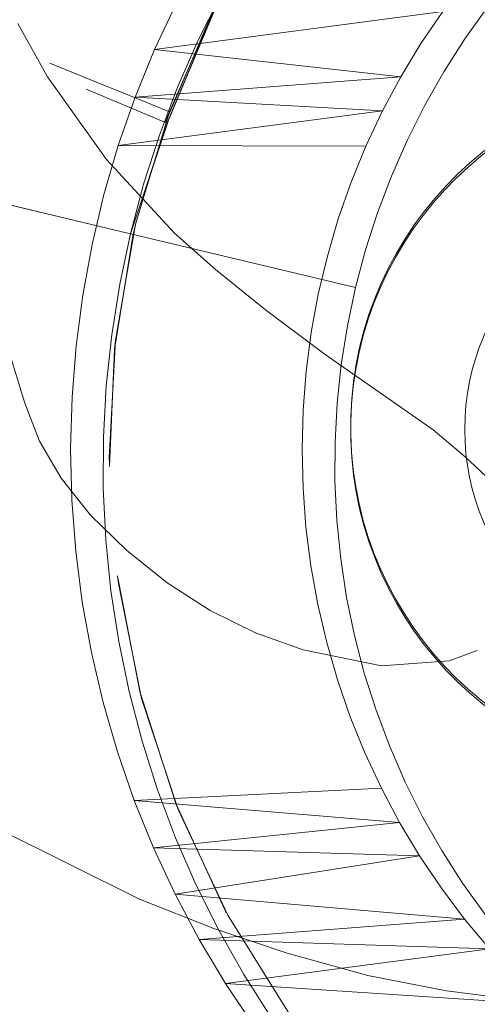
# Model space of a CAD drawing. Units: millimetres. Extents: x -2102 to 2098, y -1651 to 1655.
# Drawn here: x 93 to 117, y -28 to 24 of the extents above; entities that cross this region are included whole.
import ezdxf
from ezdxf.xclip import XClip

# ---------------------------------------------------------------- set-up
doc = ezdxf.new("R2010")
doc.units = ezdxf.units.MM
doc.header["$XCLIPFRAME"] = 0
doc.linetypes.add("Dash Style-DWG's", pattern=[100, 60, -40])
doc.layers.add('2D', color=7, linetype='Continuous', lineweight=5)
doc.layers.add('Working-None', color=7, linetype='Continuous', lineweight=5)
doc.layers.add('Working-Dashed Line Fall Zone RED DWG', color=7, linetype="Dash Style-DWG's", lineweight=5, true_color=0xf31600)

# ---------------------------------------------------------------- blocks, each defined once
blk = doc.blocks.new('Group')
at = {"layer": '2D'}
for p, q in [((103.63, 24.871), (102.416, 22.46)), ((102.416, 22.46), (103.63, 24.871)), ((101.267, 24.403), (100.12, 21.968)), ((100.12, 21.968), (101.267, 24.403)), ((100.897, 18.695), (103.394, 24.377)), ((100.12, 21.968), (115.275, 23.98)), ((100.687, 18.142), (103.107, 23.821)), ((103.252, 24.03), (100.831, 18.241)), ((103.281, 24.086), (100.849, 18.267)), ((114.129, 22.292), (115.275, 23.98)), ((115.275, 23.98), (114.129, 22.292)), ((117.634, 24.193), (116.442, 22.528)), ((116.442, 22.528), (117.634, 24.193)), ((94.489, 20.536), (92.926, 23.344)), ((94.489, 20.536), (92.926, 23.344)), ((102.416, 22.46), (101.328, 19.988)), ((101.328, 19.988), (102.416, 22.46)), ((113.072, 20.545), (114.129, 22.292)), ((114.129, 22.292), (113.072, 20.545)), ((114.129, 22.292), (114.129, 22.292)), ((116.442, 22.528), (115.337, 20.802)), ((115.337, 20.802), (116.442, 22.528)), ((100.12, 21.968), (99.1, 19.476)), ((99.1, 19.476), (100.12, 21.968)), ((113.072, 20.545), (100.12, 21.968)), ((94.614, 21.257), (96.708, 20.403)), ((115.337, 20.802), (114.322, 19.02)), ((114.322, 19.02), (115.337, 20.802)), ((115.337, 20.802), (115.337, 20.802)), ((97.592, 16.195), (94.489, 20.536)), ((97.592, 16.195), (94.489, 20.536)), ((96.708, 20.403), (98.803, 19.549)), ((99.1, 19.476), (113.072, 20.545)), ((112.106, 18.744), (113.072, 20.545)), ((113.072, 20.545), (112.106, 18.744)), ((98.599, 19.012), (96.511, 19.882)), ((101.328, 19.988), (100.369, 17.464)), ((100.369, 17.464), (101.328, 19.988)), ((101.328, 19.988), (101.328, 19.988)), ((99.1, 19.476), (98.209, 16.932)), ((98.209, 16.932), (99.1, 19.476)), ((98.803, 19.549), (100.897, 18.695)), ((99.1, 19.476), (99.1, 19.476)), ((99.1, 19.476), (112.106, 18.744)), ((98.209, 16.932), (112.106, 18.744)), ((100.687, 18.142), (98.599, 19.012)), ((99.12, 12.789), (100.897, 18.695)), ((100.897, 18.695), (100.874, 18.633)), ((111.234, 16.894), (112.106, 18.744)), ((112.106, 18.744), (111.234, 16.894)), ((114.322, 19.02), (113.4, 17.188)), ((113.4, 17.188), (114.322, 19.02)), ((114.322, 19.02), (114.322, 19.02)), ((98.845, 12.282), (100.849, 18.267)), ((100.831, 18.241), (98.845, 12.282)), ((100.71, 18.203), (100.687, 18.142)), ((100.734, 18.265), (100.71, 18.203)), ((100.757, 18.326), (100.734, 18.265)), ((100.78, 18.388), (100.757, 18.326)), ((100.804, 18.449), (100.78, 18.388)), ((100.827, 18.51), (100.804, 18.449)), ((100.85, 18.572), (100.827, 18.51)), ((100.831, 18.241), (100.833, 18.243)), ((100.833, 18.243), (100.835, 18.246)), ((100.835, 18.246), (100.837, 18.249)), ((100.837, 18.249), (100.839, 18.252)), ((100.839, 18.252), (100.841, 18.255)), ((100.841, 18.255), (100.843, 18.258)), ((100.843, 18.258), (100.845, 18.261)), ((100.845, 18.261), (100.847, 18.264)), ((100.847, 18.264), (100.849, 18.267)), ((100.874, 18.633), (100.85, 18.572)), ((100.369, 17.464), (99.54, 14.893)), ((99.54, 14.893), (100.369, 17.464)), ((113.4, 17.188), (112.573, 15.31)), ((112.573, 15.31), (113.4, 17.188)), ((98.845, 12.282), (79.111, 16.997)), ((98.209, 16.932), (97.451, 14.344)), ((97.451, 14.344), (98.209, 16.932)), ((98.209, 16.932), (111.234, 16.894)), ((111.234, 16.894), (110.459, 14.999)), ((111.234, 16.894), (110.459, 14.999)), ((111.234, 16.894), (111.234, 16.894)), ((101.165, 12.325), (97.592, 16.195)), ((101.165, 12.325), (97.592, 16.195)), ((112.573, 15.31), (111.844, 13.391)), ((111.844, 13.391), (112.573, 15.31)), ((99.54, 14.893), (98.845, 12.282)), ((98.845, 12.282), (99.54, 14.893)), ((110.459, 14.999), (109.782, 13.066)), ((110.459, 14.999), (109.782, 13.066)), ((110.459, 14.999), (110.459, 14.999)), ((96.827, 11.72), (97.451, 14.344)), ((97.451, 14.344), (96.827, 11.72)), ((97.451, 14.344), (97.451, 14.344)), ((94.46, 13.33), (92.267, 13.854)), ((96.652, 12.806), (94.46, 13.33)), ((109.782, 13.066), (109.206, 11.1)), ((109.782, 13.066), (109.206, 11.1)), ((109.782, 13.066), (109.782, 13.066)), ((111.844, 13.391), (111.214, 11.437)), ((111.214, 11.437), (111.844, 13.391)), ((98.845, 12.282), (96.652, 12.806)), ((98.061, 6.695), (99.12, 12.789)), ((99.038, 12.44), (99.025, 12.381)), ((99.052, 12.498), (99.038, 12.44)), ((99.065, 12.556), (99.052, 12.498)), ((99.079, 12.614), (99.065, 12.556)), ((99.093, 12.672), (99.079, 12.614)), ((99.106, 12.73), (99.093, 12.672)), ((99.12, 12.789), (99.106, 12.73)), ((98.997, 12.265), (98.013, 6.203)), ((98.285, 9.639), (98.845, 12.282)), ((98.845, 12.282), (98.285, 9.639)), ((98.845, 12.282), (98.845, 12.282)), ((98.845, 12.282), (98.845, 12.282)), ((98.845, 12.282), (98.845, 12.282)), ((98.845, 12.282), (98.845, 12.282)), ((98.845, 12.282), (98.845, 12.282)), ((98.845, 12.282), (98.845, 12.282)), ((98.845, 12.282), (98.845, 12.282)), ((98.845, 12.282), (98.845, 12.282)), ((98.845, 12.282), (98.845, 12.282)), ((110.686, 9.453), (98.845, 12.282)), ((98.845, 12.282), (110.686, 9.453)), ((99.011, 12.323), (98.997, 12.265)), ((99.025, 12.381), (99.011, 12.323)), ((103.324, 10.4), (101.165, 12.325)), ((103.324, 10.4), (101.165, 12.325)), ((96.339, 9.065), (96.827, 11.72)), ((96.827, 11.72), (96.339, 9.065)), ((96.827, 11.72), (96.827, 11.72)), ((110.686, 9.453), (111.214, 11.437)), ((110.686, 9.453), (111.214, 11.437)), ((111.214, 11.437), (111.214, 11.437)), ((109.206, 11.1), (108.731, 9.105)), ((109.206, 11.1), (108.731, 9.105)), ((109.206, 11.1), (109.206, 11.1)), ((105.958, 8.29), (103.324, 10.4)), ((105.958, 8.29), (103.324, 10.4)), ((97.862, 6.971), (98.285, 9.639)), ((98.285, 9.639), (97.862, 6.971)), ((110.26, 7.444), (110.686, 9.453)), ((110.26, 7.444), (110.686, 9.453)), ((95.988, 6.388), (96.339, 9.065)), ((96.339, 9.065), (95.988, 6.388)), ((108.731, 9.105), (108.36, 7.087)), ((108.731, 9.105), (108.36, 7.087)), ((108.731, 9.105), (108.731, 9.105)), ((109.094, 5.945), (105.958, 8.29)), ((109.094, 5.945), (105.958, 8.29)), ((110.26, 7.444), (109.938, 5.417)), ((109.938, 5.417), (110.26, 7.444)), ((110.26, 7.444), (110.26, 7.444)), ((92.119, 7.212), (93.288, 3.377)), ((92.119, 7.212), (93.288, 3.377)), ((97.862, 6.971), (97.576, 4.285)), ((97.576, 4.285), (97.862, 6.971)), ((97.862, 6.971), (97.862, 6.971)), ((108.36, 7.087), (108.094, 5.052)), ((108.36, 7.087), (108.094, 5.052)), ((108.36, 7.087), (108.36, 7.087)), ((95.775, 3.695), (95.988, 6.388)), ((95.988, 6.388), (95.775, 3.695)), ((95.988, 6.388), (95.988, 6.388)), ((97.734, 0.497), (98.061, 6.695)), ((98.018, 6.258), (98.013, 6.203)), ((98.024, 6.313), (98.018, 6.258)), ((98.029, 6.367), (98.024, 6.313)), ((98.034, 6.422), (98.029, 6.367)), ((98.04, 6.477), (98.034, 6.422)), ((98.045, 6.531), (98.04, 6.477)), ((98.05, 6.586), (98.045, 6.531)), ((98.056, 6.641), (98.05, 6.586)), ((98.061, 6.695), (98.056, 6.641)), ((98.013, 6.203), (97.748, 0.041)), ((112.744, 3.403), (109.094, 5.945)), ((112.744, 3.403), (109.094, 5.945)), ((109.938, 5.417), (109.722, 3.375)), ((109.722, 3.375), (109.938, 5.417)), ((109.938, 5.417), (109.938, 5.417)), ((108.094, 5.052), (107.932, 3.006)), ((108.094, 5.052), (107.932, 3.006)), ((108.094, 5.052), (108.094, 5.052)), ((97.43, 1.589), (97.576, 4.285)), ((97.576, 4.285), (97.43, 1.589)), ((97.576, 4.285), (97.576, 4.285)), ((95.702, 0.995), (95.775, 3.695)), ((95.775, 3.695), (95.702, 0.995)), ((95.775, 3.695), (95.775, 3.695)), ((93.288, 3.377), (94.073, 1.378)), ((93.288, 3.377), (94.073, 1.378)), ((109.722, 3.375), (109.61, 1.326)), ((109.61, 1.326), (109.722, 3.375)), ((109.722, 3.375), (109.722, 3.375)), ((114.765, 1.97), (112.744, 3.403)), ((114.765, 1.97), (112.744, 3.403)), ((107.932, 3.006), (107.876, 0.954)), ((107.932, 3.006), (107.876, 0.954)), ((107.932, 3.006), (107.932, 3.006)), ((97.422, -1.11), (97.43, 1.589)), ((97.43, 1.589), (97.422, -1.11)), ((97.43, 1.589), (97.43, 1.589)), ((116.463, 0.553), (114.765, 1.97)), ((116.463, 0.553), (114.765, 1.97)), ((94.073, 1.378), (95.203, -0.562)), ((94.073, 1.378), (95.203, -0.562)), ((109.61, 1.326), (109.604, -0.725)), ((109.604, -0.725), (109.61, 1.326)), ((109.61, 1.326), (109.61, 1.326)), ((95.767, -1.706), (95.702, 0.995)), ((95.702, 0.995), (95.767, -1.706)), ((95.702, 0.995), (95.702, 0.995)), ((107.876, 0.954), (107.926, -1.099)), ((107.876, 0.954), (107.876, 0.954)), ((107.876, 0.954), (107.926, -1.099)), ((117.799, -0.712), (116.463, 0.553)), ((117.799, -0.712), (116.463, 0.553)), ((97.734, 0.497), (97.736, 0.447)), ((97.736, 0.447), (97.737, 0.396)), ((97.737, 0.396), (97.739, 0.345)), ((97.739, 0.345), (97.74, 0.295)), ((97.74, 0.295), (97.742, 0.244)), ((97.742, 0.244), (97.743, 0.193)), ((97.743, 0.193), (97.745, 0.143)), ((97.745, 0.143), (97.746, 0.092)), ((97.746, 0.092), (97.748, 0.041)), ((95.203, -0.562), (96.742, -2.504)), ((95.203, -0.562), (96.742, -2.504)), ((109.604, -0.725), (109.604, -0.725)), ((109.604, -0.725), (109.704, -2.773)), ((109.704, -2.773), (109.604, -0.725)), ((97.554, -3.805), (97.422, -1.11)), ((97.422, -1.11), (97.554, -3.805)), ((97.422, -1.11), (97.422, -1.11)), ((107.926, -1.099), (108.081, -3.146)), ((107.926, -1.099), (107.926, -1.099)), ((107.926, -1.099), (108.081, -3.146)), ((95.971, -4.4), (95.767, -1.706)), ((95.767, -1.706), (95.971, -4.4)), ((95.767, -1.706), (95.767, -1.706)), ((96.742, -2.504), (98.638, -4.349)), ((96.742, -2.504), (98.638, -4.349)), ((109.704, -2.773), (109.704, -2.773)), ((109.704, -2.773), (109.91, -4.812)), ((109.91, -4.812), (109.704, -2.773)), ((108.081, -3.146), (108.341, -5.183)), ((108.081, -3.146), (108.081, -3.146)), ((108.081, -3.146), (108.341, -5.183)), ((97.824, -6.488), (97.554, -3.805)), ((97.554, -3.805), (97.824, -6.488)), ((97.554, -3.805), (97.554, -3.805)), ((96.314, -7.08), (95.971, -4.4)), ((95.971, -4.4), (96.314, -7.08)), ((95.971, -4.4), (95.971, -4.4)), ((98.638, -4.349), (100.778, -6.064)), ((98.638, -4.349), (100.778, -6.064)), ((109.91, -4.812), (109.91, -4.812)), ((109.91, -4.812), (110.22, -6.837)), ((110.22, -6.837), (109.91, -4.812)), ((99.344, -11.782), (98.167, -5.695)), ((98.167, -5.695), (98.173, -5.741)), ((108.341, -5.183), (108.706, -7.203)), ((108.341, -5.183), (108.341, -5.183)), ((108.341, -5.183), (108.706, -7.203)), ((98.173, -5.741), (98.179, -5.787)), ((98.179, -5.787), (98.185, -5.832)), ((98.185, -5.832), (98.19, -5.878)), ((98.19, -5.878), (98.196, -5.924)), ((98.196, -5.924), (98.202, -5.97)), ((98.202, -5.97), (98.208, -6.016)), ((98.208, -6.016), (98.213, -6.062)), ((98.213, -6.062), (98.219, -6.108)), ((98.219, -6.108), (99.434, -12.144)), ((100.778, -6.064), (103.036, -7.527)), ((100.778, -6.064), (103.036, -7.527)), ((98.233, -9.152), (97.824, -6.488)), ((97.824, -6.488), (98.233, -9.152)), ((97.824, -6.488), (97.824, -6.488)), ((96.314, -7.08), (96.793, -9.737)), ((96.793, -9.737), (96.314, -7.08)), ((96.314, -7.08), (96.314, -7.08)), ((108.706, -7.203), (109.174, -9.201)), ((108.706, -7.203), (109.174, -9.201)), ((110.22, -6.837), (110.22, -6.837)), ((110.22, -6.837), (110.635, -8.841)), ((110.635, -8.841), (110.22, -6.837)), ((103.036, -7.527), (105.422, -8.703)), ((103.036, -7.527), (105.422, -8.703)), ((105.422, -8.703), (107.936, -9.59)), ((105.422, -8.703), (107.936, -9.59)), ((98.778, -11.789), (98.233, -9.152)), ((98.233, -9.152), (98.778, -11.789)), ((109.174, -9.201), (109.744, -11.171)), ((109.174, -9.201), (109.744, -11.171)), ((110.635, -8.841), (110.635, -8.841)), ((110.635, -8.841), (111.152, -10.82)), ((111.152, -10.82), (110.635, -8.841)), ((96.793, -9.737), (97.409, -12.366)), ((97.409, -12.366), (96.793, -9.737)), ((96.793, -9.737), (96.793, -9.737)), ((107.936, -9.59), (112.061, -10.433)), ((107.936, -9.59), (112.061, -10.433)), ((115.623, -10.164), (117.096, -9.629)), ((115.623, -10.164), (117.096, -9.629)), ((112.061, -10.433), (115.623, -10.164)), ((112.061, -10.433), (115.623, -10.164)), ((111.152, -10.82), (111.152, -10.82)), ((111.152, -10.82), (111.771, -12.768)), ((111.771, -12.768), (111.152, -10.82)), ((109.744, -11.171), (110.415, -13.109)), ((109.744, -11.171), (110.415, -13.109)), ((99.459, -14.393), (98.778, -11.789)), ((98.778, -11.789), (99.459, -14.393)), ((101.24, -17.678), (99.344, -11.782)), ((99.344, -11.782), (99.354, -11.822)), ((99.354, -11.822), (99.364, -11.862)), ((99.364, -11.862), (99.374, -11.903)), ((99.374, -11.903), (99.384, -11.943)), ((97.409, -12.366), (98.159, -14.959)), ((98.159, -14.959), (97.409, -12.366)), ((99.384, -11.943), (99.394, -11.983)), ((99.394, -11.983), (99.404, -12.024)), ((99.404, -12.024), (99.414, -12.064)), ((99.414, -12.064), (99.424, -12.104)), ((99.424, -12.104), (99.434, -12.144)), ((99.434, -12.144), (101.36, -17.987)), ((111.771, -12.768), (112.49, -14.679)), ((112.49, -14.679), (111.771, -12.768)), ((110.415, -13.109), (111.184, -15.008)), ((110.415, -13.109), (110.415, -13.109)), ((110.415, -13.109), (111.184, -15.008)), ((100.273, -16.956), (99.459, -14.393)), ((99.459, -14.393), (100.273, -16.956)), ((99.459, -14.393), (99.459, -14.393)), ((98.159, -14.959), (99.042, -17.509)), ((99.042, -17.509), (98.159, -14.959)), ((98.159, -14.959), (98.159, -14.959)), ((111.184, -15.008), (112.05, -16.864)), ((111.184, -15.008), (111.184, -15.008)), ((111.184, -15.008), (112.05, -16.864)), ((112.49, -14.679), (113.306, -16.549)), ((113.306, -16.549), (112.49, -14.679)), ((113.306, -16.549), (114.218, -18.372)), ((114.218, -18.372), (113.306, -16.549)), ((99.042, -17.509), (112.05, -16.864)), ((101.219, -19.471), (100.273, -16.956)), ((100.273, -16.956), (101.219, -19.471)), ((113.01, -18.672), (112.05, -16.864)), ((112.05, -16.864), (112.05, -16.864)), ((112.05, -16.864), (113.01, -18.672)), ((99.042, -17.509), (100.054, -20.008)), ((99.042, -17.509), (99.042, -17.509)), ((100.054, -20.008), (99.042, -17.509)), ((113.01, -18.672), (99.042, -17.509)), ((103.828, -23.299), (101.24, -17.678)), ((101.24, -17.678), (101.253, -17.713)), ((101.253, -17.713), (101.266, -17.747)), ((101.266, -17.747), (101.28, -17.781)), ((101.28, -17.781), (101.293, -17.816)), ((101.293, -17.816), (101.307, -17.85)), ((101.307, -17.85), (101.32, -17.884)), ((101.32, -17.884), (101.333, -17.918)), ((101.333, -17.918), (101.347, -17.953)), ((101.347, -17.953), (101.36, -17.987)), ((101.36, -17.987), (103.967, -23.553)), ((114.218, -18.372), (115.223, -20.144)), ((115.223, -20.144), (114.218, -18.372)), ((99.328, -22.696), (91.465, -18.793)), ((99.328, -22.696), (91.465, -18.793)), ((100.054, -20.008), (113.01, -18.672)), ((114.062, -20.426), (113.01, -18.672)), ((113.01, -18.672), (114.062, -20.426)), ((102.293, -21.931), (101.219, -19.471)), ((101.219, -19.471), (102.293, -21.931)), ((100.054, -20.008), (101.194, -22.45)), ((101.194, -22.45), (100.054, -20.008)), ((114.062, -20.426), (100.054, -20.008)), ((115.223, -20.144), (116.319, -21.859)), ((116.319, -21.859), (115.223, -20.144)), ((101.194, -22.45), (114.062, -20.426)), ((115.203, -22.122), (114.062, -20.426)), ((114.062, -20.426), (114.062, -20.426)), ((114.062, -20.426), (115.203, -22.122)), ((103.493, -24.33), (102.293, -21.931)), ((102.293, -21.931), (103.493, -24.33)), ((116.429, -23.755), (115.203, -22.122)), ((115.203, -22.122), (116.429, -23.755)), ((116.319, -21.859), (117.502, -23.512)), ((117.502, -23.512), (116.319, -21.859)), ((103.236, -24.252), (99.328, -22.696)), ((103.236, -24.252), (99.328, -22.696)), ((102.457, -24.829), (101.194, -22.45)), ((101.194, -22.45), (102.457, -24.829)), ((116.429, -23.755), (101.194, -22.45)), ((103.828, -23.299), (103.843, -23.327)), ((116.429, -23.755), (102.457, -24.829)), ((103.843, -23.327), (103.859, -23.355)), ((103.859, -23.355), (103.874, -23.383)), ((103.874, -23.383), (103.889, -23.412)), ((103.967, -23.553), (107.221, -28.755)), ((117.737, -25.321), (116.429, -23.755)), ((116.429, -23.755), (116.429, -23.755)), ((116.429, -23.755), (117.737, -25.321)), ((107.1, -25.549), (103.236, -24.252)), ((107.1, -25.549), (103.236, -24.252)), ((104.816, -26.661), (103.493, -24.33)), ((103.493, -24.33), (104.816, -26.661)), ((103.493, -24.33), (103.493, -24.33)), ((103.841, -27.137), (102.457, -24.829)), ((102.457, -24.829), (103.841, -27.137)), ((102.457, -24.829), (102.457, -24.829)), ((117.737, -25.321), (102.457, -24.829)), ((103.841, -27.137), (117.737, -25.321)), ((111.332, -26.712), (107.1, -25.549)), ((111.332, -26.712), (107.1, -25.549)), ((106.257, -28.918), (104.816, -26.661)), ((104.816, -26.661), (106.257, -28.918)), ((115.468, -27.518), (111.332, -26.712)), ((115.468, -27.518), (111.332, -26.712)), ((105.342, -29.368), (103.841, -27.137)), ((103.841, -27.137), (105.342, -29.368)), ((120.586, -28.233), (103.841, -27.137)), ((119.448, -28.031), (115.468, -27.518)), ((119.448, -28.031), (115.468, -27.518))]:
    blk.add_line(p, q, dxfattribs=at)
at = {"layer": '2D', "flags": 128}
for points in [[(129.749, 20.614, -45.793028), (128.134, 20.615)], [(129.749, -16.482, 45.793028), (128.134, -16.483)], [(128.935, 14.5, 1), (128.935, -10.5, 1), (128.935, 14.5)]]:
    blk.add_lwpolyline(points, format="xyb", dxfattribs=at)
at = {"layer": '2D'}
blk.add_rational_spline([(301.515, 152.002), (320.376, 151.306), (377.252, 145.375), (452.047, 127.067), (523.638, 98.711), (573.455, 70.632), (590.513, 59.448), (594.112, 56.214), (597.439, 50.227), (598.547, 43.469), (597.733, 38.7), (595.013, 30.509), (589.546, 17.347), (585.336, 8.991), (583.646, 2.002), (585.336, -4.988), (589.546, -13.344), (595.013, -26.506), (597.733, -34.697), (598.547, -39.466), (597.439, -46.224), (594.112, -52.21), (590.513, -55.444), (573.455, -66.629), (523.638, -94.708), (452.047, -123.064), (377.252, -141.372), (320.376, -147.303), (301.515, -147.998), (151.515, -154.437), (1.515, -147.998), (-36.402, -147.798), (-150.657, -141.126), (-302.095, -115.858), (-449.948, -74.491), (-556.241, -32.059), (-592.721, -15.202), (-597.971, -11.144), (-601.499, -4.348), (-602.53, 2.002), (-601.499, 8.352), (-597.971, 15.147), (-592.721, 19.205), (-556.241, 36.062), (-449.948, 78.494), (-302.095, 119.861), (-150.657, 145.129), (-36.402, 151.801), (1.515, 152.002), (151.515, 158.44), (301.515, 152.002)], [1, 1, 1, 1, 1, 1, 1, 1, 1, 1, 1, 1, 1, 1, 1, 1, 1, 1, 1, 1, 1, 1, 1, 1, 1, 1, 1, 1, 1, 0.999080000293, 1, 1, 1, 1, 1, 1, 1, 1, 1, 1, 1, 1, 1, 1, 1, 1, 1, 1, 1, 0.999080000293, 1], degree=2, knots=[0, 0, 0, 0.012979, 0.025958, 0.038938, 0.051917, 0.064896, 0.077875, 0.090854, 0.103834, 0.116813, 0.129792, 0.142771, 0.15575, 0.168729, 0.181709, 0.194688, 0.207667, 0.220646, 0.233625, 0.246605, 0.259584, 0.272563, 0.285542, 0.298521, 0.311501, 0.32448, 0.337459, 0.350438, 0.350438, 0.453588, 0.453588, 0.479662, 0.505736, 0.53181, 0.557885, 0.583959, 0.610033, 0.636108, 0.662182, 0.688256, 0.71433, 0.740405, 0.766479, 0.792553, 0.818628, 0.844702, 0.870776, 0.89685, 0.89685, 1, 1, 1], dxfattribs=at)
for points in [[(2.372, -128.017), (44.261, -129.815), (128.125, -131.39), (171.214, -131.161), (175.278, -130.216), (179.876, -125.012), (180.006, -118.069), (177.651, -114.625), (174.098, -111.331), (166.33, -102.352), (158.404, -86.327), (155.018, -67.059), (157.72, -46.704), (166.571, -28.177), (179.928, -13.883), (195.318, -4.785), (206.729, -1.505), (211.282, -0.723), (214.177, 0.353), (217.4, 3.589), (218.843, 7.922), (218.504, 10.991), (215.654, 20.349), (204.376, 45.475), (180.115, 74.935), (148.784, 96.726), (122.826, 105.929), (114.098, 107.831), (113.927, 107.871), (96.198, 112.391), (41.904, 123.12), (-33.093, 129.394), (-109.305, 127.088), (-185.254, 115.995), (-259.424, 96.247), (-330.372, 68.318), (-396.82, 32.984), (-442.486, 1.718), (-460.543, -12.147), (-468.797, -16.357), (-475.428, -18.323), (-479.986, -19.549), (-483.441, -20.385), (-487.368, -22.348), (-490.618, -29.184), (-488.206, -36.359), (-484.542, -38.776), (-454.544, -49.96), (-366.219, -78.56), (-245.06, -106.315), (-121.927, -123.287), (-29.198, -127.835), (1.62, -127.999)], [(-308.835, 62.498), (-274.01, 77.455), (-201.862, 99.002), (-127.215, 112.184), (-52.051, 116.651), (4.657, 113.467), (42.142, 109.182), (70.062, 104.344), (88.557, 100.586), (100.814, 97.725), (106.932, 96.248), (111.511, 95.106), (114.568, 94.361), (118.248, 93.485), (123.403, 91.919), (128.315, 90.196), (132.08, 88.739), (142.605, 84.277), (158.597, 74.461), (173.249, 62.173), (185.709, 48.123), (193.413, 36.256), (197.944, 27.991), (200.574, 22.214), (201.35, 19.994), (201.62, 18.062), (201.395, 15.739), (200.229, 12.357), (196.951, 9.194), (189.977, 6.644), (181.531, 2.336), (173.583, -3.01), (166.406, -9.209), (163.204, -12.735)], [(-308.835, 62.498), (-284.673, 72.875), (-208.84, 98.448), (-101.987, 115.801), (6.264, 115.267), (85.149, 101.791), (110.827, 95.246), (111.22, 95.153), (118.47, 93.573), (139.587, 86.385), (165.471, 69.952), (186.649, 47.783), (197.829, 28.48), (201.081, 21.027), (201.763, 18.117), (200.952, 13.805), (198.37, 10.258), (195.784, 8.759), (185.947, 5.234), (169.615, -5.675), (163.204, -12.735)]]:
    blk.add_open_spline(points, degree=2, dxfattribs=at)
blk.add_open_spline([(2.372, -128.017), (27.447, -129.093), (77.618, -130.522), (115.262, -131.05), (140.358, -131.221), (156.044, -131.215), (162.318, -131.201), (168.163, -131.178), (171.298, -131.092), (173.342, -130.734), (176.093, -129.263), (178.362, -126.89), (179.707, -124.074), (180.126, -120.817), (179.54, -117.752), (178.425, -115.742), (177.449, -114.5), (176.228, -113.259), (175.076, -112.135), (173.683, -110.831), (171.56, -108.436), (166.202, -101.764), (160.324, -90.545), (156.65, -78.175), (155.451, -65.574), (156.725, -52.742), (160.375, -40.63), (166.399, -29.236), (174.351, -19.403), (184.231, -11.13), (195.307, -5.028), (202.96, -2.577), (206.034, -1.755), (208.38, -1.248), (209.961, -0.923), (211.551, -0.615), (213.04, -0.054), (215.166, 1.196), (217.245, 3.574), (218.533, 6.647), (218.769, 9.802), (218.146, 12.273), (217.146, 15.357), (215.823, 19.115), (214.675, 22.147), (212.855, 26.641), (210.161, 32.5), (205.728, 41.074), (198.837, 51.855), (186.92, 67.2), (167.808, 84.189), (151.115, 94.26), (139.476, 99.886), (130.356, 103.296), (124.185, 105.282), (119.699, 106.5), (116.104, 107.404), (111.617, 108.479), (108.913, 109.129), (83.198, 115.457), (32.03, 123.893), (-19.765, 128.335), (-71.562, 128.739), (-123.392, 125.105), (-174.629, 117.479), (-225.272, 105.86), (-274.709, 90.388), (-322.939, 71.065), (-369.38, 48.122), (-402.866, 28.204), (-424.635, 14.08), (-440.547, 2.852), (-451.005, -4.836), (-458.937, -10.909), (-464.436, -14.239), (-469.27, -16.377), (-475.442, -18.361), (-480.957, -19.785), (-482.537, -20.2), (-483.548, -20.514), (-485.008, -21.182), (-486.97, -22.527), (-488.889, -25.077), (-490.48, -29.87), (-488.847, -34.649), (-486.906, -37.182), (-484.65, -38.699), (-472.401, -43.305), (-448.651, -51.705), (-423.779, -59.985), (-361.221, -79.526), (-259.198, -103.229), (-155.234, -119.372), (-50.814, -127.721), (1.62, -127.999)], degree=2, knots=[0, 0, 0, 0.010638, 0.021277, 0.031915, 0.042553, 0.053191, 0.06383, 0.074468, 0.085106, 0.095745, 0.106383, 0.117021, 0.12766, 0.138298, 0.148936, 0.159574, 0.170213, 0.180851, 0.191489, 0.202128, 0.212766, 0.223404, 0.234043, 0.244681, 0.255319, 0.265957, 0.276596, 0.287234, 0.297872, 0.308511, 0.319149, 0.329787, 0.340426, 0.351064, 0.361702, 0.37234, 0.382979, 0.393617, 0.404255, 0.414894, 0.425532, 0.43617, 0.446809, 0.457447, 0.468085, 0.478723, 0.489362, 0.5, 0.510638, 0.521277, 0.531915, 0.542553, 0.553191, 0.56383, 0.574468, 0.585106, 0.595745, 0.606383, 0.617021, 0.62766, 0.638298, 0.648936, 0.659574, 0.670213, 0.680851, 0.691489, 0.702128, 0.712766, 0.723404, 0.734043, 0.744681, 0.755319, 0.765957, 0.776596, 0.787234, 0.797872, 0.808511, 0.819149, 0.829787, 0.840426, 0.851064, 0.861702, 0.87234, 0.893617, 0.904255, 0.914894, 0.925532, 0.93617, 0.946809, 0.957447, 0.968085, 0.978723, 0.989362, 1, 1, 1], dxfattribs=at)
blk = doc.blocks.new('Group-1')
at = {"layer": 'Working-Dashed Line Fall Zone RED DWG'}
blk.add_rational_spline([(504.41, 1640.249), (429.201, 1648.093), (362.672, 1650.757), (362.616, 1650.759), (162.358, 1659.225), (-37.934, 1651.627), (-38.183, 1651.618), (-38.432, 1651.609), (-38.682, 1651.604), (-103.452, 1650.441), (-318.293, 1637.896), (-628.55, 1586.127), (-931.464, 1501.377), (-1149.313, 1414.411), (-1375.914, 1309.706), (-1776.892, 999.727), (-2043.588, 486.101), (-2122.158, 2.002), (-2043.588, -482.098), (-1776.892, -995.723), (-1375.914, -1305.703), (-1149.313, -1410.408), (-931.464, -1497.374), (-628.55, -1582.124), (-318.293, -1633.893), (-103.452, -1646.437), (-38.682, -1647.601), (-38.432, -1647.605), (-38.183, -1647.615), (-37.934, -1647.624), (162.364, -1655.223), (362.628, -1646.755), (362.684, -1646.753), (429.207, -1644.089), (634.554, -1622.673), (908.69, -1555.572), (1171.085, -1451.642), (1353.829, -1348.639), (1508.38, -1247.307), (1783.32, -1000.189), (2035.449, -546.638), (2101.584, -142.998), (2097.769, 1.341), (2097.751, 2.002), (2097.769, 2.662), (2101.584, 147.001), (2035.449, 550.641), (1783.32, 1004.192), (1508.38, 1251.31), (1353.829, 1352.642), (1171.085, 1455.645), (908.69, 1559.575), (634.554, 1626.676), (504.41, 1640.249)], [1, 1, 1, 1, 0.999196733854, 1, 1, 1, 1, 1, 1, 1, 1, 1, 1, 1, 1, 1, 1, 1, 1, 1, 1, 1, 1, 1, 1, 1, 1, 1, 0.999196685335, 1, 1, 1, 1, 1, 1, 1, 1, 1, 1, 1, 1, 1, 1, 1, 1, 1, 1, 1, 1, 1, 1, 1], degree=2, knots=[0, 0, 0, 0.009742, 0.009751, 0.009751, 0.03908, 0.03908, 0.039116, 0.039116, 0.039153, 0.048603, 0.065345, 0.082124, 0.098866, 0.110673, 0.148089, 0.220305, 0.273086, 0.326495, 0.379276, 0.451492, 0.488909, 0.500715, 0.517457, 0.534236, 0.550978, 0.560428, 0.560465, 0.560465, 0.560502, 0.560502, 0.589832, 0.589832, 0.58984, 0.599581, 0.61644, 0.633384, 0.650243, 0.660412, 0.681289, 0.726661, 0.773917, 0.799672, 0.799791, 0.799791, 0.799909, 0.825664, 0.87292, 0.918292, 0.93917, 0.949338, 0.966197, 0.983141, 1, 1, 1], dxfattribs=at)
at = {"layer": '2D'}
blk.add_blockref('Group', (0, 0), dxfattribs=at)
blk = doc.blocks.new('_Design Layer-1 (3D)')
at = {"layer": 'Working-None', "color": 7}
blk.add_blockref('Group-1', (0, 0), dxfattribs=at)

msp = doc.modelspace()

# ---------------------------------------------------------------- block references
at = {"layer": 'Working-None'}
ref = msp.add_blockref('_Design Layer-1 (3D)', (0, 0), dxfattribs=at)
XClip(ref).set_block_clipping_path([(-2460, -2260), (2558.3828793952, 1940)])

doc.saveas('drawing.dxf')
